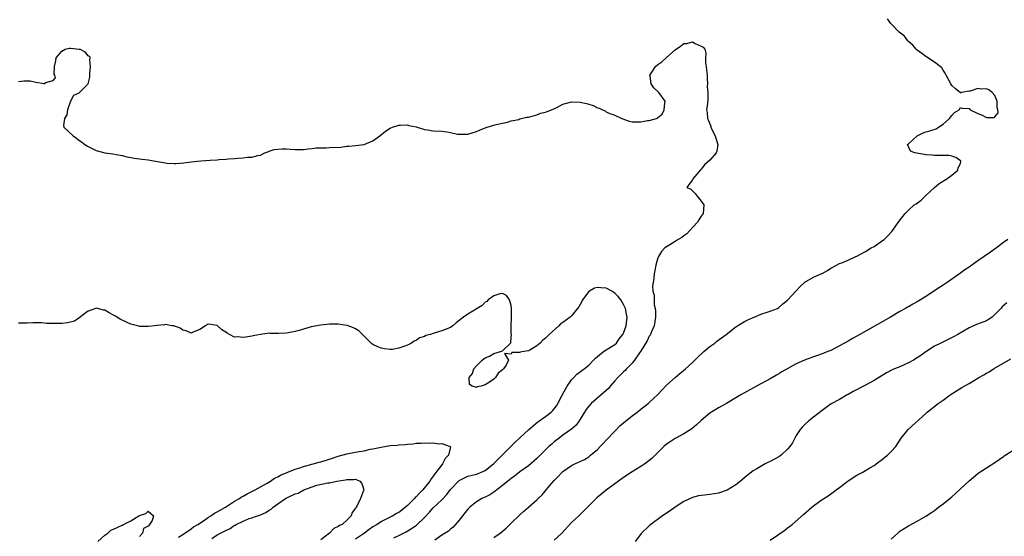
# Model space of a CAD drawing. Units: inches. Extents: x 2574000 to 2577000, y 1536000 to 1539000.
# Drawn here: x 2574367 to 2574595, y 1536204 to 1536324 of the extents above; entities that cross this region are included whole.
import ezdxf

# ---------------------------------------------------------------- set-up
doc = ezdxf.new("R2010")
doc.units = ezdxf.units.IN
doc.header["$MEASUREMENT"] = 0
doc.layers.add('LD25741536_2ft', color=125, linetype='Continuous')

msp = doc.modelspace()

# ---------------------------------------------------------------- linework, layer by layer
at = {"layer": 'LD25741536_2ft'}
for points, elevation in [([(2574477, 1536203.97), (2574478.46, 1536205), (2574479.84, 1536206.16), (2574480.7, 1536207), (2574481, 1536207.31), (2574483, 1536209.22), (2574483.96, 1536210.04), (2574485.03, 1536211), (2574487, 1536212.67), (2574487.31, 1536213), (2574488.19, 1536213.81), (2574489.92, 1536215.92), (2574491, 1536217.19), (2574491.94, 1536218.06), (2574492.76, 1536219), (2574493, 1536219.22), (2574495, 1536220.61), (2574495.76, 1536221), (2574496.62, 1536221.38), (2574497, 1536221.59), (2574497.96, 1536222.04), (2574499, 1536222.68), (2574499.19, 1536222.81), (2574499.42, 1536223), (2574501, 1536224.36), (2574501.64, 1536225), (2574502.3, 1536225.7), (2574503, 1536226.5), (2574505, 1536228.61), (2574506.21, 1536229.79), (2574507, 1536230.5), (2574509, 1536232.15), (2574510.16, 1536233), (2574511, 1536233.69), (2574512.72, 1536235), (2574513, 1536235.24), (2574514.94, 1536237.06), (2574517, 1536239.21), (2574519, 1536241.04), (2574520.05, 1536241.95), (2574521.36, 1536243), (2574523, 1536244.49), (2574523.53, 1536245), (2574524.25, 1536245.75), (2574525.61, 1536247), (2574527, 1536248.2), (2574528.13, 1536249), (2574528.61, 1536249.39), (2574530.79, 1536251), (2574533, 1536252.71), (2574535, 1536253.97), (2574535.68, 1536254.32), (2574537, 1536254.92), (2574537.24, 1536255), (2574539, 1536255.72), (2574540.03, 1536256.03), (2574541, 1536256.35), (2574542.65, 1536257), (2574543, 1536257.2), (2574543.91, 1536258.09), (2574545, 1536258.92), (2574545.08, 1536259), (2574546.94, 1536261), (2574547.88, 1536262.12), (2574549, 1536263.07), (2574551, 1536264.28), (2574552.92, 1536265.08), (2574553, 1536265.13), (2574554.25, 1536265.75), (2574555, 1536266.31), (2574555.44, 1536266.56), (2574557, 1536267.38), (2574557.58, 1536267.58), (2574559, 1536268.15), (2574560.82, 1536269), (2574561, 1536269.07), (2574563, 1536270.17), (2574564.35, 1536271), (2574565, 1536271.36), (2574567, 1536272.7), (2574567.35, 1536273), (2574568.19, 1536273.81), (2574569.15, 1536274.85), (2574570.8, 1536277.2), (2574572.22, 1536279), (2574573, 1536279.75), (2574574.33, 1536281), (2574574.74, 1536281.26), (2574575.89, 1536282.11), (2574576.81, 1536283), (2574577, 1536283.16), (2574579, 1536284.98), (2574580.09, 1536285.91), (2574581.84, 1536287), (2574583, 1536287.87), (2574584.4, 1536289), (2574584.44, 1536289.56), (2574585, 1536290.6), (2574585.13, 1536291), (2574585.09, 1536291.09), (2574585, 1536291.17), (2574583.96, 1536291.96), (2574583, 1536292.24), (2574582.38, 1536292.38), (2574581, 1536292.4), (2574580.45, 1536292.45), (2574579, 1536292.39), (2574578.48, 1536292.48), (2574577, 1536292.54), (2574576.64, 1536292.64), (2574574.46, 1536293), (2574573.45, 1536293.45), (2574572.77, 1536295), (2574573, 1536295.15), (2574575, 1536297), (2574576.35, 1536297.65), (2574577, 1536297.86), (2574577.91, 1536298.09), (2574579.39, 1536298.61), (2574579.91, 1536299), (2574581, 1536299.69), (2574582.47, 1536301), (2574583, 1536301.68), (2574583.64, 1536302.36), (2574584.7, 1536303), (2574585, 1536303.53), (2574585.34, 1536303.34), (2574587, 1536303.29), (2574587.23, 1536303), (2574589, 1536302.17), (2574589.86, 1536301.86), (2574591, 1536301.21), (2574592.81, 1536301.19), (2574593, 1536301.39), (2574593.71, 1536302.29), (2574593.64, 1536303), (2574593.5, 1536303.5), (2574593.5, 1536305), (2574593, 1536306.28), (2574592.36, 1536307), (2574591.59, 1536307.59), (2574591, 1536307.86), (2574589.78, 1536307.78), (2574589, 1536307.91), (2574587.28, 1536307.28), (2574587, 1536307.29), (2574585.24, 1536307), (2574585.06, 1536306.94), (2574585, 1536306.91), (2574584.92, 1536307), (2574583.84, 1536307.84), (2574583, 1536308.63), (2574582.77, 1536309), (2574582.2, 1536310.2), (2574581.73, 1536311), (2574581.48, 1536311.48), (2574581, 1536312.14), (2574580.68, 1536312.68), (2574580.33, 1536313), (2574579, 1536314.05), (2574577, 1536315.31), (2574576.06, 1536316.06), (2574575, 1536316.8), (2574574.79, 1536317), (2574573.98, 1536317.98), (2574573, 1536318.8), (2574572.81, 1536319), (2574572.04, 1536320.04), (2574570.82, 1536321), (2574569, 1536322.9), (2574568.89, 1536323), (2574568.1, 1536324.1)], 7350), ([(2574367, 1536309.56), (2574368.26, 1536309.74), (2574369, 1536309.74), (2574369.67, 1536309.67), (2574371, 1536309.4), (2574372.93, 1536309.07), (2574373, 1536309.08), (2574373.3, 1536309.3), (2574375, 1536309.78), (2574375.58, 1536310.42), (2574375.41, 1536311), (2574375.28, 1536311.28), (2574375.35, 1536313), (2574375.66, 1536314.34), (2574375.73, 1536315), (2574377, 1536316.55), (2574377.79, 1536317), (2574378.71, 1536317.29), (2574379, 1536317.29), (2574381.07, 1536317.07), (2574381.25, 1536317), (2574382.39, 1536316.39), (2574383, 1536315.54), (2574383.4, 1536315.4), (2574383.5, 1536315), (2574383.46, 1536314.54), (2574383.58, 1536313), (2574383.42, 1536311.42), (2574383.43, 1536310.57), (2574383.07, 1536309), (2574383, 1536308.86), (2574381.07, 1536306.93), (2574381, 1536306.88), (2574379.72, 1536306.28), (2574379.01, 1536305), (2574378.36, 1536303), (2574378.16, 1536301.84), (2574377.65, 1536301), (2574377.4, 1536299.4), (2574377.53, 1536299), (2574379.65, 1536297), (2574380.43, 1536296.43), (2574381, 1536295.97), (2574381.58, 1536295.58), (2574382.35, 1536295), (2574383, 1536294.55), (2574385, 1536293.6), (2574387, 1536293.06), (2574388.82, 1536292.82), (2574390.51, 1536292.51), (2574391, 1536292.44), (2574392.1, 1536292.1), (2574393, 1536291.97), (2574393.78, 1536291.78), (2574395, 1536291.64), (2574395.55, 1536291.55), (2574397, 1536291.38), (2574399.15, 1536291), (2574401, 1536290.69), (2574401.34, 1536290.66), (2574403, 1536290.57), (2574403.43, 1536290.57), (2574405.27, 1536290.73), (2574407, 1536290.97), (2574409.18, 1536291.18), (2574411.35, 1536291.35), (2574413, 1536291.43), (2574413.48, 1536291.48), (2574415, 1536291.58), (2574415.63, 1536291.63), (2574417, 1536291.72), (2574417.8, 1536291.8), (2574419, 1536291.85), (2574420, 1536292), (2574421, 1536292), (2574422.39, 1536292.39), (2574423, 1536292.52), (2574424.02, 1536293), (2574424.71, 1536293.29), (2574425, 1536293.39), (2574426.19, 1536293.81), (2574427, 1536293.9), (2574428.03, 1536293.97), (2574429, 1536293.95), (2574429.9, 1536293.9), (2574431, 1536293.8), (2574433, 1536293.77), (2574434.05, 1536293.95), (2574435, 1536294), (2574435.81, 1536294.19), (2574437, 1536294.22), (2574438.22, 1536294.22), (2574439, 1536294.3), (2574441.62, 1536294.38), (2574443, 1536294.54), (2574443.44, 1536294.56), (2574445, 1536294.76), (2574447, 1536294.99), (2574449, 1536295.79), (2574450.66, 1536297), (2574451.95, 1536298.05), (2574453, 1536298.76), (2574453.16, 1536298.84), (2574453.57, 1536299), (2574455, 1536299.43), (2574455.41, 1536299.41), (2574457, 1536299.48), (2574457.37, 1536299.37), (2574459, 1536299.06), (2574461, 1536298.43), (2574461.64, 1536298.36), (2574463, 1536298.15), (2574465, 1536298.04), (2574466.14, 1536297.86), (2574467, 1536297.76), (2574468.62, 1536297.38), (2574469, 1536297.32), (2574471, 1536297.34), (2574472.22, 1536297.78), (2574473, 1536297.99), (2574473.7, 1536298.3), (2574475, 1536298.82), (2574475.48, 1536299), (2574477, 1536299.45), (2574477.57, 1536299.58), (2574479, 1536299.94), (2574480.14, 1536300.14), (2574481, 1536300.42), (2574482.78, 1536300.78), (2574483, 1536300.87), (2574484.68, 1536301.32), (2574485, 1536301.31), (2574485.34, 1536301.34), (2574487, 1536301.85), (2574487.78, 1536302.22), (2574489, 1536302.47), (2574489.37, 1536302.63), (2574490.38, 1536303), (2574491.56, 1536303.56), (2574493, 1536304.28), (2574495, 1536304.84), (2574497, 1536304.8), (2574498.47, 1536304.47), (2574499, 1536304.28), (2574500.03, 1536304.03), (2574501, 1536303.45), (2574501.41, 1536303.41), (2574502.18, 1536303), (2574502.78, 1536302.78), (2574503, 1536302.56), (2574503.86, 1536302.14), (2574505, 1536301.76), (2574506.63, 1536301), (2574506.87, 1536300.87), (2574508.35, 1536300.35), (2574509, 1536300.24), (2574510.24, 1536300.24), (2574511, 1536300.21), (2574512.55, 1536300.55), (2574513, 1536300.51), (2574514.68, 1536301), (2574514.91, 1536301.09), (2574515, 1536301.22), (2574516, 1536302), (2574516.47, 1536303), (2574516.6, 1536304.6), (2574516.65, 1536305), (2574515.23, 1536307), (2574515.1, 1536307.1), (2574514.06, 1536308.06), (2574513.4, 1536309), (2574513.19, 1536310.81), (2574513.13, 1536311), (2574513.31, 1536311.31), (2574514.42, 1536313), (2574515, 1536313.45), (2574515.92, 1536314.08), (2574516.9, 1536315), (2574517, 1536315.08), (2574519, 1536316.89), (2574520.25, 1536317.75), (2574521, 1536318.32), (2574521.67, 1536318.33), (2574523, 1536318.76), (2574523.62, 1536318.38), (2574525, 1536317.76), (2574525.48, 1536317.48), (2574525.83, 1536317), (2574526.11, 1536316.11), (2574526.03, 1536315), (2574526.02, 1536313.98), (2574526.19, 1536313), (2574526.27, 1536312.27), (2574526.4, 1536311), (2574526.35, 1536310.35), (2574526.47, 1536309), (2574526.4, 1536308.4), (2574526.56, 1536307), (2574526.54, 1536305.46), (2574526.47, 1536304.47), (2574526.24, 1536303), (2574526.39, 1536302.39), (2574526.44, 1536301), (2574526.65, 1536300.65), (2574527.21, 1536299.21), (2574527.25, 1536299), (2574527.42, 1536298.58), (2574528.2, 1536297), (2574528.4, 1536296.4), (2574528.84, 1536295), (2574528.61, 1536293.4), (2574528.49, 1536293), (2574527, 1536291.37), (2574525.75, 1536290.25), (2574525, 1536289.23), (2574524.87, 1536289.13), (2574523.07, 1536287), (2574523.06, 1536286.94), (2574523, 1536286.79), (2574522.2, 1536285.8), (2574521.65, 1536285), (2574522.63, 1536284.63), (2574523, 1536284.25), (2574523.62, 1536283.62), (2574524.06, 1536283), (2574525, 1536281.87), (2574525.59, 1536281), (2574525.49, 1536279), (2574525, 1536278.4), (2574524.45, 1536277.55), (2574524.12, 1536277), (2574522.32, 1536275), (2574521.71, 1536274.29), (2574521, 1536273.8), (2574520.55, 1536273.45), (2574519.68, 1536273), (2574519, 1536272.53), (2574517.73, 1536271.73), (2574517, 1536271.3), (2574516.56, 1536271), (2574515.82, 1536270.18), (2574515.11, 1536269), (2574515, 1536268.7), (2574514.53, 1536267), (2574514.24, 1536265.76), (2574514.14, 1536265), (2574514.05, 1536264.05), (2574513.86, 1536263), (2574513.76, 1536262.24), (2574513.83, 1536261), (2574514.11, 1536260.11), (2574514.1, 1536259), (2574514.14, 1536257.86), (2574514.38, 1536257), (2574514.46, 1536256.46), (2574514.43, 1536255), (2574514.1, 1536253), (2574513.42, 1536251.42), (2574513.27, 1536251), (2574513.19, 1536250.81), (2574513, 1536250.55), (2574512.51, 1536249.49), (2574510.92, 1536247), (2574510.72, 1536246.72), (2574509.58, 1536245), (2574509, 1536244.31), (2574507.7, 1536243), (2574507.38, 1536242.62), (2574507, 1536242.3), (2574505.69, 1536241), (2574505, 1536240.23), (2574503.93, 1536239), (2574503.52, 1536238.48), (2574499.55, 1536235), (2574499, 1536234.38), (2574498.4, 1536233.59), (2574497.98, 1536233), (2574496.76, 1536231), (2574496.03, 1536229.97), (2574495, 1536229.04), (2574493, 1536227.63), (2574492.14, 1536227), (2574491, 1536226.11), (2574490.41, 1536225.59), (2574489.78, 1536225), (2574487.75, 1536223), (2574487, 1536222.23), (2574485, 1536220.54), (2574483, 1536219.14), (2574481.81, 1536218.19), (2574481, 1536217.66), (2574480.66, 1536217.34), (2574479, 1536215.99), (2574477, 1536214.43), (2574476.12, 1536213.88), (2574475, 1536213.34), (2574474.76, 1536213.24), (2574474.23, 1536213), (2574473, 1536212.26), (2574471.44, 1536211), (2574471, 1536210.52), (2574469.76, 1536209), (2574469, 1536207.96), (2574467.62, 1536206.38), (2574467, 1536205.93), (2574466.54, 1536205.46), (2574465, 1536204.49), (2574463.32, 1536203.32)], 7352), ([(2574595.95, 1536273), (2574595, 1536272.3), (2574593.36, 1536271), (2574591.95, 1536270.05), (2574590.48, 1536269), (2574589, 1536267.99), (2574587.63, 1536267), (2574587, 1536266.57), (2574586.04, 1536265.96), (2574584.76, 1536265), (2574581.96, 1536263), (2574581, 1536262.42), (2574580.13, 1536261.87), (2574577, 1536259.79), (2574575.79, 1536259), (2574575, 1536258.51), (2574573.99, 1536258.01), (2574573, 1536257.41), (2574572.72, 1536257.28), (2574572.26, 1536257), (2574571, 1536256.3), (2574568.84, 1536255), (2574561.74, 1536251), (2574561, 1536250.56), (2574559.99, 1536250.01), (2574559, 1536249.42), (2574557, 1536248.34), (2574555, 1536247.3), (2574554.34, 1536247), (2574553.39, 1536246.61), (2574553, 1536246.46), (2574551.93, 1536246.07), (2574551, 1536245.77), (2574548.95, 1536245.05), (2574547, 1536244.19), (2574543.7, 1536242.3), (2574543, 1536241.86), (2574542.43, 1536241.57), (2574541, 1536240.74), (2574537.79, 1536239), (2574535, 1536237.43), (2574534.2, 1536237), (2574533, 1536236.27), (2574530.83, 1536235), (2574529, 1536234), (2574527, 1536232.74), (2574525, 1536231.09), (2574523.95, 1536230.05), (2574522.87, 1536229.13), (2574521, 1536227.95), (2574519, 1536226.89), (2574517.85, 1536226.15), (2574517, 1536225.55), (2574516.36, 1536225), (2574513.64, 1536222.36), (2574512.55, 1536221.45), (2574511.93, 1536221), (2574511, 1536220.4), (2574509, 1536219.16), (2574507, 1536217.86), (2574505.84, 1536217), (2574505, 1536216.4), (2574503, 1536214.91), (2574500.85, 1536213.15), (2574497.87, 1536210.13), (2574496.69, 1536209), (2574495, 1536207.41), (2574492.73, 1536205), (2574491, 1536203.33)], 7348), ([(2574453.9, 1536203.9), (2574455, 1536204.41), (2574456.13, 1536205), (2574456.72, 1536205.28), (2574457.98, 1536206.02), (2574459.15, 1536206.85), (2574461, 1536208.62), (2574462.15, 1536209.85), (2574463, 1536210.8), (2574465, 1536212.71), (2574466.1, 1536213.9), (2574467, 1536215.11), (2574468.92, 1536217.08), (2574469, 1536217.14), (2574470.2, 1536217.8), (2574471, 1536218.15), (2574471.66, 1536218.34), (2574473, 1536218.64), (2574473.27, 1536218.73), (2574473.92, 1536219), (2574475, 1536219.49), (2574477, 1536221.08), (2574479, 1536223.08), (2574481, 1536225.13), (2574481.97, 1536226.03), (2574483, 1536227.05), (2574485.09, 1536229), (2574487.23, 1536230.77), (2574489, 1536232.01), (2574490.29, 1536233), (2574490.63, 1536233.37), (2574491, 1536233.79), (2574491.51, 1536234.49), (2574491.85, 1536235), (2574492.75, 1536236.75), (2574492.87, 1536237), (2574492.9, 1536237.1), (2574493.95, 1536239), (2574495, 1536240.48), (2574495.52, 1536241), (2574496.19, 1536241.81), (2574497, 1536242.31), (2574497.36, 1536242.64), (2574497.9, 1536243), (2574499, 1536243.87), (2574500.1, 1536245), (2574500.53, 1536245.47), (2574501, 1536245.88), (2574502.41, 1536247), (2574503, 1536247.41), (2574504.02, 1536248.02), (2574505, 1536248.65), (2574505.37, 1536249), (2574506.03, 1536249.97), (2574506.85, 1536251), (2574507, 1536251.31), (2574507.63, 1536253), (2574507.89, 1536255), (2574507.69, 1536255.69), (2574507.47, 1536257), (2574507, 1536257.94), (2574506.39, 1536259), (2574505.75, 1536259.75), (2574505, 1536260.57), (2574504.35, 1536261), (2574503, 1536261.72), (2574501.75, 1536261.76), (2574501, 1536261.86), (2574500.3, 1536261.7), (2574499.12, 1536261), (2574499, 1536260.91), (2574497.52, 1536259), (2574497.37, 1536258.63), (2574497, 1536257.93), (2574496.65, 1536257.35), (2574496.4, 1536257), (2574495, 1536255.27), (2574494.69, 1536255), (2574493, 1536253.78), (2574492.52, 1536253.48), (2574492.03, 1536253), (2574489.79, 1536251), (2574489, 1536250.14), (2574488.34, 1536249.66), (2574487.7, 1536249), (2574487, 1536248.36), (2574485.37, 1536247.37), (2574485, 1536247.19), (2574483.99, 1536247), (2574483.11, 1536246.89), (2574483, 1536246.83), (2574481.19, 1536246.81), (2574481, 1536246.42), (2574479.46, 1536246.54), (2574480.4, 1536245), (2574479.86, 1536243.86), (2574479.24, 1536243), (2574479.11, 1536242.89), (2574479, 1536242.75), (2574477.98, 1536242.02), (2574477.43, 1536241), (2574477, 1536240.64), (2574475.78, 1536239.78), (2574475, 1536239.31), (2574474.06, 1536239), (2574473.18, 1536238.82), (2574473, 1536238.71), (2574472.01, 1536239), (2574471.4, 1536239.4), (2574471.33, 1536241), (2574472.06, 1536241.94), (2574472.41, 1536243), (2574473, 1536243.75), (2574474.34, 1536245), (2574474.66, 1536245.34), (2574475, 1536245.59), (2574476.03, 1536245.97), (2574477, 1536246.58), (2574478.54, 1536247), (2574479, 1536247.19), (2574480.87, 1536249), (2574480.93, 1536249.07), (2574481, 1536250.34), (2574481.07, 1536250.93), (2574481.03, 1536251.03), (2574481.04, 1536253), (2574481.09, 1536254.91), (2574481.08, 1536255), (2574481.09, 1536257), (2574481, 1536257.7), (2574480.67, 1536259), (2574479.97, 1536259.97), (2574479, 1536260.45), (2574478.37, 1536260.37), (2574477, 1536259.96), (2574475.67, 1536259), (2574475.36, 1536258.64), (2574475, 1536258.45), (2574474.28, 1536257.72), (2574471, 1536255.67), (2574469.99, 1536255), (2574469, 1536254.18), (2574468.31, 1536253.69), (2574467.51, 1536253), (2574467, 1536252.62), (2574465, 1536251.8), (2574463.24, 1536251.24), (2574463, 1536251.2), (2574462.37, 1536251), (2574461.27, 1536250.73), (2574461, 1536250.54), (2574459.81, 1536250.19), (2574459, 1536249.57), (2574458.57, 1536249.43), (2574457.97, 1536249), (2574457, 1536248.51), (2574456.17, 1536248.17), (2574455, 1536247.77), (2574453.53, 1536247.53), (2574453, 1536247.48), (2574451.67, 1536247.67), (2574451, 1536247.8), (2574450.13, 1536248.13), (2574449, 1536248.69), (2574448.81, 1536248.81), (2574448.59, 1536249), (2574447, 1536250.61), (2574446.64, 1536251), (2574445.8, 1536251.8), (2574445, 1536252.3), (2574444.54, 1536252.54), (2574443.29, 1536253), (2574443, 1536253.09), (2574441, 1536253.33), (2574440.65, 1536253.35), (2574439, 1536253.33), (2574436.87, 1536253.13), (2574434.7, 1536252.71), (2574431.92, 1536251.92), (2574431, 1536251.64), (2574429, 1536251.25), (2574427.19, 1536251.19), (2574425.23, 1536251.23), (2574425, 1536251.25), (2574423.01, 1536250.99), (2574421.34, 1536250.66), (2574421, 1536250.57), (2574419.61, 1536250.39), (2574419, 1536250.24), (2574417.59, 1536250.41), (2574417, 1536250.38), (2574415.8, 1536251), (2574415.29, 1536251.29), (2574415, 1536251.53), (2574414.06, 1536252.06), (2574413, 1536253.02), (2574411, 1536253.34), (2574410.73, 1536253.27), (2574410.26, 1536253), (2574409, 1536252.14), (2574407.58, 1536251.57), (2574407, 1536251.29), (2574405.84, 1536251.84), (2574405, 1536251.99), (2574404.43, 1536252.43), (2574402.94, 1536252.94), (2574402.52, 1536253), (2574401, 1536253.29), (2574400.76, 1536253.24), (2574399, 1536253.09), (2574398.44, 1536253), (2574397, 1536252.84), (2574395, 1536252.85), (2574394.87, 1536252.87), (2574393, 1536253.34), (2574392.34, 1536253.66), (2574390.5, 1536254.5), (2574389.76, 1536255), (2574389.28, 1536255.28), (2574389, 1536255.47), (2574387.95, 1536255.95), (2574387, 1536256.59), (2574386.64, 1536256.64), (2574385.29, 1536257), (2574385, 1536257.06), (2574384.8, 1536257), (2574383, 1536256.29), (2574381, 1536254.77), (2574379.96, 1536254.04), (2574378.33, 1536253.67), (2574377, 1536253.52), (2574376.45, 1536253.55), (2574375, 1536253.49), (2574373.49, 1536253.49), (2574373, 1536253.61), (2574372.32, 1536253.68), (2574370.33, 1536253.67), (2574369, 1536253.58), (2574368.37, 1536253.63), (2574367, 1536253.58)], 7354), ([(2574595.72, 1536258.28), (2574594.64, 1536257.36), (2574594.35, 1536257), (2574593, 1536255.6), (2574592.32, 1536255), (2574591.53, 1536254.47), (2574591, 1536254.15), (2574589.56, 1536253.56), (2574588.74, 1536253.26), (2574587, 1536252.51), (2574584.37, 1536251), (2574583.52, 1536250.48), (2574582.19, 1536249.81), (2574580.49, 1536249), (2574579, 1536248.25), (2574577, 1536246.97), (2574575.86, 1536246.14), (2574574.11, 1536245), (2574573, 1536244.4), (2574571, 1536243.51), (2574569.75, 1536243), (2574569.24, 1536242.76), (2574567.92, 1536242.08), (2574565, 1536240.34), (2574563, 1536239.26), (2574560.21, 1536237.8), (2574559, 1536237.11), (2574558.79, 1536237), (2574557, 1536235.95), (2574555.11, 1536234.89), (2574553.92, 1536234.08), (2574553, 1536233.4), (2574551, 1536231.81), (2574549.94, 1536231), (2574549, 1536230.14), (2574548.42, 1536229.58), (2574547.91, 1536229), (2574547, 1536227.57), (2574546.68, 1536227), (2574546.11, 1536225.89), (2574545.51, 1536225), (2574545, 1536224.44), (2574543.48, 1536223), (2574543.2, 1536222.8), (2574543, 1536222.67), (2574541, 1536221.56), (2574540.57, 1536221.43), (2574539.8, 1536221), (2574539, 1536220.59), (2574537.9, 1536219.9), (2574537, 1536219.38), (2574535.68, 1536218.32), (2574534.12, 1536217), (2574533, 1536216.13), (2574531, 1536214.91), (2574529, 1536214.2), (2574527, 1536213.89), (2574525.74, 1536213.74), (2574525, 1536213.69), (2574524.4, 1536213.6), (2574523, 1536213.25), (2574522.83, 1536213.17), (2574521, 1536212.29), (2574519, 1536210.96), (2574517.83, 1536210.17), (2574516.02, 1536209), (2574513.36, 1536207), (2574513, 1536206.65), (2574511.22, 1536205), (2574509.7, 1536203)], 7346), ([(2574541, 1536203.31), (2574544.33, 1536205.67), (2574545, 1536206.22), (2574545.46, 1536206.54), (2574546.05, 1536207), (2574548.72, 1536209.28), (2574550.61, 1536211), (2574551, 1536211.3), (2574553, 1536212.75), (2574553.37, 1536213), (2574554.38, 1536213.62), (2574555.55, 1536214.45), (2574556.25, 1536215), (2574557, 1536215.53), (2574559, 1536217.08), (2574561, 1536218.39), (2574562.27, 1536219), (2574564.06, 1536220.06), (2574565, 1536220.65), (2574565.49, 1536221), (2574567, 1536222.13), (2574567.47, 1536222.53), (2574568.14, 1536223), (2574569, 1536223.9), (2574570.03, 1536225), (2574571.31, 1536227), (2574572.87, 1536229), (2574577, 1536232.7), (2574577.31, 1536233), (2574579.85, 1536235), (2574581, 1536235.8), (2574582.66, 1536237), (2574584.09, 1536237.91), (2574585.34, 1536238.66), (2574585.87, 1536239), (2574587, 1536239.65), (2574588.61, 1536240.61), (2574589.28, 1536241), (2574590.4, 1536241.6), (2574591, 1536241.99), (2574591.65, 1536242.35), (2574592.68, 1536243), (2574596.65, 1536245.35)], 7344), ([(2574404.04, 1536204.04), (2574405, 1536204.69), (2574407, 1536205.98), (2574407.54, 1536206.46), (2574408.51, 1536207), (2574409.85, 1536207.85), (2574411, 1536208.66), (2574411.54, 1536209), (2574412.37, 1536209.63), (2574413, 1536209.92), (2574413.68, 1536210.32), (2574414.91, 1536211), (2574417, 1536212.34), (2574418.18, 1536213), (2574418.63, 1536213.37), (2574419, 1536213.53), (2574419.9, 1536214.1), (2574421, 1536214.59), (2574421.78, 1536215), (2574423, 1536215.7), (2574424.55, 1536216.55), (2574425.32, 1536217), (2574426.27, 1536217.73), (2574427, 1536218.04), (2574427.6, 1536218.4), (2574431, 1536219.78), (2574432.12, 1536220.12), (2574433, 1536220.44), (2574435.22, 1536221), (2574436.6, 1536221.4), (2574437, 1536221.46), (2574439.68, 1536222.32), (2574441, 1536222.79), (2574443, 1536223.34), (2574443.4, 1536223.4), (2574445.87, 1536223.87), (2574447, 1536224.06), (2574448.38, 1536224.38), (2574449, 1536224.49), (2574450.9, 1536224.9), (2574453, 1536225.23), (2574454.64, 1536225.36), (2574455, 1536225.42), (2574456.49, 1536225.51), (2574457, 1536225.6), (2574458.33, 1536225.67), (2574459, 1536225.78), (2574460.22, 1536225.78), (2574461, 1536225.86), (2574462.21, 1536225.79), (2574463, 1536225.86), (2574464.34, 1536225.66), (2574465, 1536225.74), (2574466.93, 1536225), (2574466.96, 1536224.96), (2574466.49, 1536223), (2574465.72, 1536222.28), (2574465.17, 1536221), (2574465, 1536220.81), (2574463.62, 1536219), (2574463.32, 1536218.68), (2574463, 1536218.17), (2574462.48, 1536217.52), (2574462.23, 1536217), (2574460.58, 1536215), (2574459.77, 1536214.23), (2574459, 1536213.39), (2574458.79, 1536213.21), (2574458.62, 1536213), (2574457, 1536211.36), (2574456.6, 1536211), (2574455.72, 1536210.28), (2574455, 1536209.79), (2574454.5, 1536209.5), (2574453.67, 1536209), (2574452.27, 1536208.27), (2574451, 1536207.64), (2574450.01, 1536207), (2574449, 1536206.4), (2574448.18, 1536205.82), (2574447.1, 1536205), (2574445, 1536203.59)], 7356), ([(2574569, 1536203.56), (2574570.5, 1536205), (2574571, 1536205.41), (2574571.95, 1536206.05), (2574573, 1536206.67), (2574575, 1536207.72), (2574577, 1536208.88), (2574578.28, 1536209.72), (2574579, 1536210.24), (2574579.96, 1536211), (2574581, 1536211.76), (2574583, 1536213.37), (2574583.88, 1536214.12), (2574587, 1536217.05), (2574589, 1536218.75), (2574589.35, 1536219), (2574591, 1536220.11), (2574593, 1536221.36), (2574593.95, 1536222.05), (2574595, 1536222.74), (2574595.14, 1536222.86), (2574597, 1536224.05)], 7342), ([(2574411.74, 1536203.74), (2574413, 1536204.55), (2574413.77, 1536205), (2574415, 1536205.62), (2574415.99, 1536206.01), (2574417, 1536206.8), (2574417.15, 1536206.85), (2574417.35, 1536207), (2574419, 1536207.78), (2574420.35, 1536208.35), (2574421, 1536208.52), (2574422.34, 1536209), (2574422.87, 1536209.13), (2574423, 1536209.21), (2574424.27, 1536209.73), (2574425, 1536210.27), (2574425.45, 1536210.55), (2574425.92, 1536211), (2574427, 1536211.73), (2574428.82, 1536213), (2574429.22, 1536213.22), (2574431, 1536214.04), (2574431.75, 1536214.25), (2574433.01, 1536215.01), (2574435, 1536215.73), (2574436.07, 1536216.07), (2574438.62, 1536216.62), (2574439, 1536216.62), (2574440.71, 1536217), (2574442.7, 1536217.3), (2574443, 1536217.41), (2574444.62, 1536217.38), (2574445, 1536217.44), (2574446.02, 1536217), (2574446.44, 1536216.44), (2574446.89, 1536215), (2574446.85, 1536214.85), (2574446.19, 1536213), (2574445.4, 1536211.4), (2574445.15, 1536211), (2574445.07, 1536210.93), (2574445, 1536210.76), (2574444.23, 1536209.77), (2574444.01, 1536209), (2574443, 1536207.94), (2574441.93, 1536207), (2574441.28, 1536206.72), (2574441, 1536206.49), (2574439.96, 1536206.04), (2574439, 1536205), (2574437, 1536203.44)], 7358), ([(2574385.38, 1536203), (2574387, 1536204.5), (2574387.64, 1536205), (2574388.36, 1536205.64), (2574389, 1536205.91), (2574391, 1536206.85), (2574391.15, 1536206.85), (2574391.33, 1536207), (2574393, 1536207.82), (2574394.87, 1536209), (2574395, 1536209.09), (2574396.45, 1536209.55), (2574397, 1536210.05), (2574398.23, 1536209), (2574397.93, 1536207.93), (2574397.31, 1536207), (2574397, 1536206.61), (2574395.92, 1536206.08), (2574395.73, 1536205), (2574395, 1536204.19)], 7356)]:
    msp.add_lwpolyline(points, dxfattribs=dict(at, elevation=elevation))

doc.saveas('drawing.dxf')
